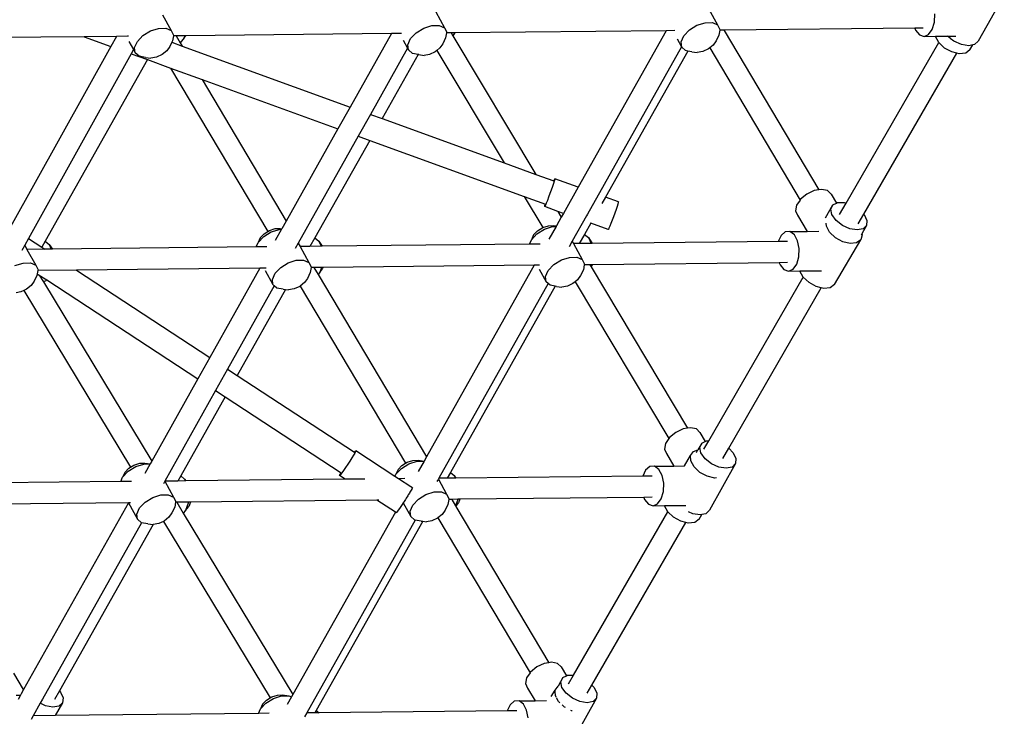
# Model space of a CAD drawing. Units: centimetres. Extents: x -11525 to -3317, y -835 to 6993.
# Drawn here: x -7860 to -7066, y 3244 to 3805 of the extents above; entities that cross this region are included whole.
import ezdxf

# ---------------------------------------------------------------- set-up
doc = ezdxf.new("R2010")
doc.units = ezdxf.units.CM

msp = doc.modelspace()

# ---------------------------------------------------------------- linework, layer by layer
for p, q in [((-7066.29, 3825.58), (-7087.4, 3787.97)), ((-7524.63, 3811.68), (-7517.59, 3798.87)), ((-7304.41, 3813.97), (-7297.37, 3801.16)), ((-7122.58, 3803.4), (-7122.34, 3810.05)), ((-7744.85, 3809.4), (-7737.81, 3796.59)), ((-7314.08, 3800.83), (-7307.53, 3802.94)), ((-7307.53, 3802.94), (-7301.62, 3803.06)), ((-7301.62, 3803.06), (-7297.37, 3801.16)), ((-7124.34, 3797.52), (-7122.58, 3803.4)), ((-7760.58, 3792.51), (-7754.52, 3796.26)), ((-7754.52, 3796.26), (-7747.97, 3798.37)), ((-7747.97, 3798.37), (-7742.06, 3798.49)), ((-7742.06, 3798.49), (-7737.81, 3796.59)), ((-7737.81, 3796.59), (-7735.95, 3793)), ((-7560.33, 3794.2), (-7725.92, 3792.48)), ((-7560.33, 3794.2), (-7593.53, 3734.96)), ((-7552.48, 3794.28), (-7560.33, 3794.2)), ((-7552.08, 3794.29), (-7552.48, 3794.28)), ((-7544.87, 3790.07), (-7540.36, 3794.8)), ((-7540.36, 3794.8), (-7534.3, 3798.54)), ((-7534.3, 3798.54), (-7527.75, 3800.66)), ((-7527.75, 3800.66), (-7521.84, 3800.77)), ((-7521.84, 3800.77), (-7517.59, 3798.87)), ((-7517.59, 3798.87), (-7515.73, 3795.29)), ((-7515.85, 3794.66), (-7516.6, 3790.63)), ((-7515.73, 3795.29), (-7515.85, 3794.66)), ((-7512.26, 3794.7), (-7515.85, 3794.66)), ((-7509.52, 3794.73), (-7512.26, 3794.7)), ((-7512.26, 3794.7), (-7510.86, 3792.36)), ((-7509.52, 3794.73), (-7510.01, 3793.38)), ((-7510.01, 3793.38), (-7508.94, 3794.73)), ((-7508.94, 3794.73), (-7509.52, 3794.73)), ((-7338.79, 3796.5), (-7508.94, 3794.73)), ((-7338.79, 3796.5), (-7409.74, 3670.36)), ((-7331.94, 3796.57), (-7338.79, 3796.5)), ((-7331.86, 3796.58), (-7331.94, 3796.57)), ((-7324.66, 3792.36), (-7320.14, 3797.09)), ((-7320.14, 3797.09), (-7314.08, 3800.83)), ((-7297.37, 3801.16), (-7295.52, 3797.57)), ((-7295.63, 3796.95), (-7296.38, 3792.92)), ((-7295.52, 3797.57), (-7295.63, 3796.95)), ((-7292.41, 3796.98), (-7295.63, 3796.95)), ((-7292.41, 3796.98), (-7292.37, 3796.92)), ((-7292.35, 3796.98), (-7292.41, 3796.98)), ((-7292.35, 3796.98), (-7292.37, 3796.92)), ((-7292.37, 3796.92), (-7292.22, 3796.66)), ((-7291.96, 3796.99), (-7292.35, 3796.98)), ((-7292.22, 3796.66), (-7291.96, 3796.99)), ((-7292.22, 3796.66), (-7215.83, 3668.15)), ((-7138.5, 3798.58), (-7291.96, 3796.99)), ((-7131.81, 3798.65), (-7138.5, 3798.58)), ((-7138.5, 3798.58), (-7137.87, 3796.81)), ((-7137.87, 3796.81), (-7134.71, 3793.05)), ((-7127.3, 3793.44), (-7124.34, 3797.52)), ((-7807.86, 3791.63), (-7944.04, 3790.21)), ((-7781.86, 3791.9), (-7807.86, 3791.63)), ((-7807.86, 3791.63), (-7786.35, 3783.82)), ((-7781.86, 3791.9), (-7786.35, 3783.82)), ((-7772.99, 3791.99), (-7781.86, 3791.9)), ((-7772.3, 3792), (-7772.99, 3791.99)), ((-7771.84, 3787.89), (-7768.2, 3781.25)), ((-7767.29, 3782.89), (-7765.09, 3787.78)), ((-7765.09, 3787.78), (-7760.58, 3792.51)), ((-7737.37, 3787.17), (-7739.02, 3783.71)), ((-7736.82, 3788.34), (-7737.37, 3787.17)), ((-7737.37, 3787.17), (-7728.94, 3784.11)), ((-7736.07, 3792.37), (-7736.82, 3788.34)), ((-7735.95, 3793), (-7736.07, 3792.37)), ((-7733.86, 3792.4), (-7736.07, 3792.37)), ((-7726.69, 3792.47), (-7733.86, 3792.4)), ((-7733.86, 3792.4), (-7730.55, 3786.83)), ((-7727.34, 3790.67), (-7730.55, 3786.83)), ((-7730.55, 3786.83), (-7728.94, 3784.11)), ((-7727.34, 3790.67), (-7725.92, 3792.48)), ((-7726.69, 3792.47), (-7727.34, 3790.67)), ((-7725.92, 3792.48), (-7726.69, 3792.47)), ((-7550.96, 3788.96), (-7547.33, 3782.36)), ((-7547.07, 3785.18), (-7544.87, 3790.07)), ((-7518.8, 3786), (-7521.2, 3782.56)), ((-7516.6, 3790.63), (-7518.8, 3786)), ((-7510.01, 3793.38), (-7510.86, 3792.36)), ((-7510.86, 3792.36), (-7444.03, 3680.69)), ((-7330, 3789.9), (-7326.47, 3783.48)), ((-7326.85, 3787.46), (-7324.66, 3792.36)), ((-7326.34, 3783.25), (-7326.85, 3787.46)), ((-7298.58, 3788.29), (-7300.99, 3784.85)), ((-7296.38, 3792.92), (-7298.58, 3788.29)), ((-7193.87, 3657.54), (-7119.16, 3786.95)), ((-7134.71, 3793.05), (-7130.97, 3791.86)), ((-7130.97, 3791.86), (-7127.3, 3793.44)), ((-7130.97, 3791.86), (-7121.8, 3791.95)), ((-7121.8, 3791.95), (-7112, 3792.04)), ((-7121.79, 3791.73), (-7121.8, 3791.95)), ((-7119.16, 3786.95), (-7121.79, 3791.73)), ((-7119.13, 3786.91), (-7119.16, 3786.95)), ((-7114.48, 3782.53), (-7119.13, 3786.91)), ((-7112, 3792.04), (-7109.55, 3792.08)), ((-7109.93, 3790.4), (-7112, 3792.04)), ((-7109.88, 3790.36), (-7109.8, 3790.32)), ((-7106.89, 3788.01), (-7109.8, 3790.32)), ((-7109.55, 3792.08), (-7108.52, 3792.09)), ((-7108.52, 3792.09), (-7105.46, 3792.12)), ((-7100.86, 3785.26), (-7106.89, 3788.01)), ((-7087.4, 3787.97), (-7090.19, 3785.25)), ((-7786.35, 3783.82), (-7867.26, 3638.45)), ((-7770.05, 3777.9), (-7852.91, 3629.04)), ((-7768.2, 3781.25), (-7770.05, 3777.9)), ((-7770.05, 3777.9), (-7756.94, 3773.14)), ((-7768.2, 3781.25), (-7766.78, 3778.67)), ((-7766.78, 3778.67), (-7767.29, 3782.89)), ((-7763.66, 3775.87), (-7766.78, 3778.67)), ((-7741.42, 3780.27), (-7745.21, 3777.24)), ((-7739.02, 3783.71), (-7741.42, 3780.27)), ((-7728.94, 3784.11), (-7593.53, 3734.96)), ((-7547.33, 3782.36), (-7577.22, 3729.04)), ((-7547.33, 3782.36), (-7546.56, 3780.96)), ((-7546.56, 3780.96), (-7547.07, 3785.18)), ((-7543.44, 3778.16), (-7546.56, 3780.96)), ((-7538.77, 3777.34), (-7543.44, 3778.16)), ((-7524.99, 3779.53), (-7529.5, 3777.43)), ((-7523.73, 3780.53), (-7524.99, 3779.53)), ((-7521.2, 3782.56), (-7523.73, 3780.53)), ((-7523.73, 3780.53), (-7469.52, 3689.95)), ((-7326.47, 3783.48), (-7402.29, 3648.68)), ((-7321.39, 3780.12), (-7387.75, 3662.37)), ((-7326.47, 3783.48), (-7326.34, 3783.25)), ((-7323.22, 3780.45), (-7326.34, 3783.25)), ((-7321.39, 3780.12), (-7323.22, 3780.45)), ((-7318.03, 3779.53), (-7321.39, 3780.12)), ((-7318.03, 3779.53), (-7313.74, 3778.92)), ((-7309.28, 3779.72), (-7313.74, 3778.92)), ((-7304.77, 3781.82), (-7309.28, 3779.72)), ((-7303.78, 3782.61), (-7304.77, 3781.82)), ((-7300.99, 3784.85), (-7303.78, 3782.61)), ((-7303.78, 3782.61), (-7230.88, 3659.97)), ((-7179.53, 3648.58), (-7104.59, 3778.38)), ((-7108.62, 3779.34), (-7114.48, 3782.53)), ((-7104.59, 3778.38), (-7108.62, 3779.34)), ((-7102.58, 3777.9), (-7104.59, 3778.38)), ((-7097.39, 3778.47), (-7102.58, 3777.9)), ((-7094.95, 3784.29), (-7100.86, 3785.26)), ((-7093.96, 3780.93), (-7097.39, 3778.47)), ((-7091.59, 3784.97), (-7094.95, 3784.29)), ((-7093.96, 3780.93), (-7091.59, 3784.97)), ((-7090.19, 3785.25), (-7091.59, 3784.97)), ((-7756.94, 3773.14), (-7839.35, 3626.91)), ((-7758.47, 3774.96), (-7763.66, 3775.87)), ((-7758.47, 3774.96), (-7754.18, 3774.35)), ((-7756.94, 3773.14), (-7738.31, 3766.38)), ((-7749.72, 3775.14), (-7754.18, 3774.35)), ((-7745.21, 3777.24), (-7749.72, 3775.14)), ((-7538.77, 3777.34), (-7567.89, 3725.66)), ((-7538.25, 3777.25), (-7538.77, 3777.34)), ((-7538.25, 3777.25), (-7533.96, 3776.63)), ((-7529.5, 3777.43), (-7533.96, 3776.63)), ((-7738.31, 3766.38), (-7659.99, 3634.63)), ((-7738.31, 3766.38), (-7712.92, 3757.16)), ((-7712.92, 3757.16), (-7645.06, 3643.02)), ((-7712.92, 3757.16), (-7603.37, 3717.4)), ((-7593.53, 3734.96), (-7603.37, 3717.4)), ((-7577.22, 3729.04), (-7587.06, 3711.48)), ((-7577.22, 3729.04), (-7567.89, 3725.66)), ((-7567.89, 3725.66), (-7469.52, 3689.95)), ((-7603.37, 3717.4), (-7645.06, 3643.02)), ((-7587.06, 3711.48), (-7635.36, 3625.31)), ((-7577.79, 3708.1), (-7622.02, 3629.62)), ((-7587.06, 3711.48), (-7577.79, 3708.1)), ((-7577.79, 3708.1), (-7453.36, 3662.95)), ((-7469.52, 3689.95), (-7444.03, 3680.69)), ((-7444.03, 3680.69), (-7429.44, 3675.4)), ((-7429.01, 3675.26), (-7429.63, 3673.31)), ((-7429.44, 3675.4), (-7429.16, 3676.08)), ((-7429.44, 3675.4), (-7429.23, 3675.32)), ((-7429.16, 3676.08), (-7428.71, 3677.01)), ((-7428.64, 3676.58), (-7429.01, 3675.26)), ((-7428.71, 3677.01), (-7428.53, 3677.18)), ((-7428.53, 3677.18), (-7428.64, 3676.58)), ((-7409.74, 3670.36), (-7428.53, 3677.18)), ((-7431.44, 3668.06), (-7432.49, 3665.12)), ((-7430.46, 3670.85), (-7431.44, 3668.06)), ((-7429.63, 3673.31), (-7430.46, 3670.85)), ((-7409.74, 3670.36), (-7421.64, 3649.21)), ((-7219.43, 3667.54), (-7225.41, 3664.73)), ((-7215.83, 3668.15), (-7219.43, 3667.54)), ((-7213.54, 3668.54), (-7215.83, 3668.15)), ((-7208.77, 3667.54), (-7213.54, 3668.54)), ((-7205.94, 3664.73), (-7208.77, 3667.54)), ((-7453.36, 3662.95), (-7438.31, 3637.8)), ((-7453.36, 3662.95), (-7436.23, 3656.73)), ((-7434.57, 3659.61), (-7435.44, 3657.41)), ((-7433.56, 3662.24), (-7434.57, 3659.61)), ((-7432.49, 3665.12), (-7433.56, 3662.24)), ((-7387.75, 3662.37), (-7390.65, 3657.23)), ((-7377.33, 3658.59), (-7387.75, 3662.37)), ((-7230.88, 3659.97), (-7233.7, 3655.82)), ((-7230.46, 3660.58), (-7230.88, 3659.97)), ((-7225.41, 3664.73), (-7230.46, 3660.58)), ((-7205.94, 3664.73), (-7201.66, 3657.53)), ((-7436.75, 3654.69), (-7436.65, 3655.29)), ((-7436.57, 3654.87), (-7436.75, 3654.69)), ((-7426.17, 3650.85), (-7436.75, 3654.69)), ((-7436.65, 3655.29), (-7436.27, 3656.61)), ((-7436.12, 3655.79), (-7436.57, 3654.87)), ((-7436.27, 3656.61), (-7436.23, 3656.73)), ((-7436.23, 3656.73), (-7436.09, 3656.68)), ((-7435.44, 3657.41), (-7436.12, 3655.79)), ((-7426.17, 3650.85), (-7423.36, 3646.15)), ((-7421.64, 3649.21), (-7426.17, 3650.85)), ((-7379.26, 3652.27), (-7380.24, 3649.47)), ((-7378.43, 3654.72), (-7379.26, 3652.27)), ((-7377.81, 3656.68), (-7378.43, 3654.72)), ((-7377.44, 3658), (-7377.81, 3656.68)), ((-7377.33, 3658.59), (-7377.44, 3658)), ((-7233.7, 3655.82), (-7234.58, 3651.27)), ((-7234.58, 3651.27), (-7232.93, 3647.71)), ((-7210.5, 3645.56), (-7204.59, 3656.09)), ((-7206.18, 3652.64), (-7204.59, 3656.09)), ((-7205.23, 3648.21), (-7206.18, 3652.64)), ((-7204.59, 3656.09), (-7201.66, 3657.53)), ((-7201.66, 3657.53), (-7200.74, 3657.98)), ((-7200.74, 3657.98), (-7195.29, 3657.98)), ((-7199.22, 3648.28), (-7193.87, 3657.54)), ((-7195.29, 3657.98), (-7193.87, 3657.54)), ((-7645.06, 3643.02), (-7648.5, 3636.89)), ((-7423.36, 3646.15), (-7427.34, 3639.07)), ((-7421.64, 3649.21), (-7423.36, 3646.15)), ((-7403.15, 3647.15), (-7414.65, 3626.71)), ((-7402.29, 3648.68), (-7403.15, 3647.15)), ((-7382.36, 3643.65), (-7383.37, 3641.02)), ((-7381.29, 3646.54), (-7382.36, 3643.65)), ((-7380.24, 3649.47), (-7381.29, 3646.54)), ((-7232.93, 3647.71), (-7225.18, 3634.68)), ((-7201.92, 3643.59), (-7205.23, 3648.21)), ((-7196.8, 3639.56), (-7201.92, 3643.59)), ((-7184.04, 3640.77), (-7179.53, 3648.58)), ((-7179.53, 3648.58), (-7179.17, 3648.21)), ((-7179.17, 3648.21), (-7176.99, 3643.59)), ((-7176.99, 3643.59), (-7177.32, 3639.56)), ((-7659.99, 3634.63), (-7658.6, 3635.49)), ((-7658.6, 3635.49), (-7654.01, 3636.97)), ((-7657.15, 3634.22), (-7650.6, 3636.33)), ((-7654.01, 3636.97), (-7649.87, 3637.05)), ((-7648.79, 3636.37), (-7653.9, 3627.26)), ((-7650.6, 3636.33), (-7648.79, 3636.37)), ((-7649.87, 3637.05), (-7648.5, 3636.89)), ((-7648.5, 3636.89), (-7648.79, 3636.37)), ((-7445.78, 3631.85), (-7442.62, 3635.16)), ((-7442.99, 3632.76), (-7436.93, 3636.51)), ((-7442.62, 3635.16), (-7438.38, 3637.78)), ((-7438.38, 3637.78), (-7438.31, 3637.8)), ((-7438.31, 3637.8), (-7433.79, 3639.26)), ((-7436.93, 3636.51), (-7430.38, 3638.62)), ((-7433.79, 3639.26), (-7429.65, 3639.34)), ((-7427.56, 3638.68), (-7433.33, 3628.42)), ((-7430.38, 3638.62), (-7427.56, 3638.68)), ((-7429.65, 3639.34), (-7427.34, 3639.07)), ((-7427.34, 3639.07), (-7427.56, 3638.68)), ((-7399.66, 3641.23), (-7404.68, 3632.33)), ((-7399.66, 3641.23), (-7399.9, 3641.32)), ((-7385.55, 3636.11), (-7399.66, 3641.23)), ((-7385.37, 3636.28), (-7385.55, 3636.11)), ((-7384.93, 3637.21), (-7385.37, 3636.28)), ((-7384.24, 3638.83), (-7384.93, 3637.21)), ((-7383.37, 3641.02), (-7384.24, 3638.83)), ((-7209.74, 3638.81), (-7209.84, 3641.39)), ((-7207.08, 3633.99), (-7209.74, 3638.81)), ((-7190.77, 3636.83), (-7196.8, 3639.56)), ((-7184.86, 3635.86), (-7190.77, 3636.83)), ((-7180.11, 3636.83), (-7184.86, 3635.86)), ((-7177.32, 3639.56), (-7181.1, 3632.84)), ((-7177.32, 3639.56), (-7180.11, 3636.83)), ((-7852.91, 3629.04), (-7855.92, 3623.63)), ((-7852.91, 3629.04), (-7842.14, 3621.97)), ((-7667.73, 3625.75), (-7663.21, 3630.47)), ((-7666, 3629.56), (-7667.73, 3625.75)), ((-7666, 3629.56), (-7662.84, 3632.87)), ((-7663.21, 3630.47), (-7657.15, 3634.22)), ((-7662.84, 3632.87), (-7659.99, 3634.63)), ((-7622.02, 3629.62), (-7625.97, 3622.61)), ((-7622.02, 3629.62), (-7618.9, 3626.96)), ((-7618.9, 3626.96), (-7616.91, 3622.71)), ((-7618.9, 3626.96), (-7615.99, 3622.74)), ((-7449.12, 3624.45), (-7447.51, 3628.03)), ((-7447.51, 3628.03), (-7442.99, 3632.76)), ((-7445.78, 3631.85), (-7447.51, 3628.03)), ((-7404.68, 3632.33), (-7408.89, 3624.87)), ((-7404.68, 3632.33), (-7401.57, 3629.67)), ((-7401.57, 3629.67), (-7399.36, 3624.97)), ((-7401.57, 3629.67), (-7398.66, 3625.44)), ((-7246.23, 3631.44), (-7248.55, 3626.54)), ((-7242.83, 3634.34), (-7246.23, 3631.44)), ((-7239.05, 3634.54), (-7242.83, 3634.34)), ((-7239.05, 3634.54), (-7225.18, 3634.68)), ((-7235.52, 3632.01), (-7239.05, 3634.54)), ((-7232.87, 3627.18), (-7235.52, 3632.01)), ((-7231.55, 3620.9), (-7232.87, 3627.18)), ((-7225.18, 3634.68), (-7215.85, 3634.78)), ((-7202.43, 3629.6), (-7207.08, 3633.99)), ((-7203.16, 3591.78), (-7181.9, 3628)), ((-7196.57, 3626.42), (-7202.43, 3629.6)), ((-7181.9, 3628), (-7185.34, 3625.54)), ((-7180.82, 3631.94), (-7181.9, 3628)), ((-7181.1, 3632.84), (-7181.76, 3631.65)), ((-7181.1, 3632.84), (-7180.82, 3631.94)), ((-7855.92, 3623.63), (-7858.29, 3619.38)), ((-7855.92, 3623.63), (-7854.05, 3620.24)), ((-7839.73, 3620.39), (-7854.05, 3620.24)), ((-7854.05, 3620.24), (-7847.01, 3607.44)), ((-7839.35, 3626.91), (-7842.14, 3621.97)), ((-7842.14, 3621.97), (-7839.73, 3620.39)), ((-7834.45, 3620.45), (-7839.73, 3620.39)), ((-7839.35, 3626.91), (-7836.23, 3624.25)), ((-7836.23, 3624.25), (-7834.45, 3620.45)), ((-7836.23, 3624.25), (-7833.62, 3620.46)), ((-7833.62, 3620.46), (-7834.45, 3620.45)), ((-7669.33, 3622.16), (-7833.62, 3620.46)), ((-7669.33, 3622.16), (-7667.73, 3625.75)), ((-7660.6, 3622.25), (-7669.33, 3622.16)), ((-7635.36, 3625.31), (-7637.76, 3621.04)), ((-7635.36, 3625.31), (-7633.84, 3622.53)), ((-7625.97, 3622.61), (-7633.84, 3622.53)), ((-7633.84, 3622.53), (-7626.79, 3609.72)), ((-7616.91, 3622.71), (-7625.97, 3622.61)), ((-7615.99, 3622.74), (-7616.91, 3622.71)), ((-7449.12, 3624.45), (-7615.99, 3622.74)), ((-7440.38, 3624.54), (-7449.12, 3624.45)), ((-7414.65, 3626.71), (-7417.12, 3622.32)), ((-7414.65, 3626.71), (-7413.62, 3624.82)), ((-7408.89, 3624.87), (-7413.62, 3624.82)), ((-7413.62, 3624.82), (-7406.58, 3612.01)), ((-7399.36, 3624.97), (-7408.89, 3624.87)), ((-7398.44, 3624.98), (-7399.36, 3624.97)), ((-7398.66, 3625.44), (-7398.44, 3624.98)), ((-7248.55, 3626.54), (-7398.44, 3624.98)), ((-7240.92, 3626.62), (-7248.55, 3626.54)), ((-7231.79, 3614.24), (-7231.55, 3620.9)), ((-7190.52, 3624.98), (-7196.57, 3626.42)), ((-7185.34, 3625.54), (-7190.52, 3624.98)), ((-7643.51, 3609.39), (-7636.96, 3611.51)), ((-7636.96, 3611.51), (-7631.04, 3611.62)), ((-7631.04, 3611.62), (-7626.79, 3609.72)), ((-7429.34, 3607.94), (-7423.29, 3611.68)), ((-7423.29, 3611.68), (-7416.74, 3613.79)), ((-7416.74, 3613.79), (-7410.83, 3613.91)), ((-7410.83, 3613.91), (-7406.58, 3612.01)), ((-7406.58, 3612.01), (-7404.72, 3608.42)), ((-7233.54, 3608.37), (-7231.79, 3614.24)), ((-7863.73, 3607.1), (-7857.17, 3609.22)), ((-7857.17, 3609.22), (-7851.26, 3609.33)), ((-7851.26, 3609.33), (-7847.01, 3607.44)), ((-7847.01, 3607.44), (-7845.16, 3603.85)), ((-7845.28, 3603.22), (-7845.76, 3600.6)), ((-7845.16, 3603.85), (-7845.28, 3603.22)), ((-7814.03, 3603.55), (-7845.28, 3603.22)), ((-7666.33, 3605.08), (-7814.03, 3603.55)), ((-7814.03, 3603.55), (-7706.65, 3533.14)), ((-7666.33, 3605.08), (-7706.65, 3533.14)), ((-7662.9, 3605.12), (-7666.33, 3605.08)), ((-7661.28, 3605.14), (-7662.9, 3605.12)), ((-7662.08, 3603.29), (-7655.77, 3591.81)), ((-7654.08, 3600.92), (-7649.56, 3605.65)), ((-7649.56, 3605.65), (-7643.51, 3609.39)), ((-7626.79, 3609.72), (-7624.94, 3606.14)), ((-7625.06, 3605.51), (-7625.8, 3601.48)), ((-7624.94, 3606.14), (-7625.06, 3605.51)), ((-7622.78, 3605.53), (-7625.06, 3605.51)), ((-7616.66, 3605.6), (-7622.78, 3605.53)), ((-7622.78, 3605.53), (-7619.46, 3599.94)), ((-7616.66, 3605.6), (-7618.13, 3601.52)), ((-7618.13, 3601.52), (-7615.46, 3604.93)), ((-7615.21, 3605.61), (-7616.66, 3605.6)), ((-7615.21, 3605.61), (-7615.46, 3604.93)), ((-7445.17, 3607.38), (-7615.21, 3605.61)), ((-7445.17, 3607.38), (-7532.06, 3452.91)), ((-7442.59, 3607.41), (-7445.17, 3607.38)), ((-7441.06, 3607.42), (-7442.59, 3607.41)), ((-7441.17, 3604.33), (-7435.55, 3594.1)), ((-7436.06, 3598.31), (-7433.86, 3603.21)), ((-7433.86, 3603.21), (-7429.34, 3607.94)), ((-7405.58, 3603.77), (-7407.79, 3599.14)), ((-7404.84, 3607.8), (-7405.58, 3603.77)), ((-7404.72, 3608.42), (-7404.84, 3607.8)), ((-7400.43, 3607.84), (-7404.84, 3607.8)), ((-7399.49, 3607.85), (-7400.43, 3607.84)), ((-7400.43, 3607.84), (-7399.84, 3606.87)), ((-7399.49, 3607.85), (-7399.84, 3606.87)), ((-7399.84, 3606.87), (-7399.36, 3606.06)), ((-7398.04, 3607.87), (-7399.49, 3607.85)), ((-7399.36, 3606.06), (-7398.12, 3607.63)), ((-7399.36, 3606.06), (-7321.54, 3476.04)), ((-7398.04, 3607.87), (-7398.12, 3607.63)), ((-7247.71, 3609.43), (-7398.04, 3607.87)), ((-7241.02, 3609.5), (-7247.71, 3609.43)), ((-7247.71, 3609.43), (-7247.07, 3607.66)), ((-7247.07, 3607.66), (-7243.92, 3603.9)), ((-7243.92, 3603.9), (-7240.18, 3602.7)), ((-7240.18, 3602.7), (-7236.51, 3604.29)), ((-7236.51, 3604.29), (-7233.54, 3608.37)), ((-7846.02, 3599.19), (-7848.23, 3594.56)), ((-7845.76, 3600.6), (-7846.02, 3599.19)), ((-7845.76, 3600.6), (-7844.14, 3599.53)), ((-7844.14, 3599.53), (-7840.86, 3594.11)), ((-7844.14, 3599.53), (-7838.15, 3595.61)), ((-7838.15, 3595.61), (-7838.85, 3594.77)), ((-7838.15, 3595.61), (-7716.39, 3515.77)), ((-7656.28, 3596.03), (-7654.08, 3600.92)), ((-7655.77, 3591.81), (-7656.28, 3596.03)), ((-7628.01, 3596.85), (-7630.41, 3593.41)), ((-7625.8, 3601.48), (-7628.01, 3596.85)), ((-7618.13, 3601.52), (-7619.46, 3599.94)), ((-7619.46, 3599.94), (-7532.06, 3452.91)), ((-7435.55, 3594.1), (-7436.06, 3598.31)), ((-7410.19, 3595.7), (-7412.16, 3594.12)), ((-7407.79, 3599.14), (-7410.19, 3595.7)), ((-7304.53, 3465.88), (-7228.36, 3597.8)), ((-7240.18, 3602.7), (-7231, 3602.8)), ((-7231, 3602.8), (-7213.73, 3602.98)), ((-7230.99, 3602.58), (-7231, 3602.8)), ((-7228.36, 3597.8), (-7230.99, 3602.58)), ((-7228.34, 3597.76), (-7228.36, 3597.8)), ((-7223.68, 3593.38), (-7228.34, 3597.76)), ((-7854.41, 3588.09), (-7856.61, 3587.07)), ((-7850.63, 3591.12), (-7854.41, 3588.09)), ((-7848.23, 3594.56), (-7850.63, 3591.12)), ((-7838.85, 3594.77), (-7840.86, 3594.11)), ((-7840.86, 3594.11), (-7753.48, 3449.59)), ((-7654.69, 3590.84), (-7692.3, 3523.73)), ((-7645.57, 3587.83), (-7684.55, 3518.66)), ((-7654.69, 3590.84), (-7655.77, 3591.81)), ((-7652.65, 3589.01), (-7654.69, 3590.84)), ((-7647.46, 3588.1), (-7652.65, 3589.01)), ((-7647.46, 3588.1), (-7645.57, 3587.83)), ((-7645.57, 3587.83), (-7643.17, 3587.48)), ((-7638.71, 3588.28), (-7643.17, 3587.48)), ((-7634.19, 3590.38), (-7638.71, 3588.28)), ((-7633.85, 3590.65), (-7634.19, 3590.38)), ((-7630.41, 3593.41), (-7633.85, 3590.65)), ((-7633.85, 3590.65), (-7548.93, 3447.8)), ((-7433.85, 3592.57), (-7522.11, 3435.68)), ((-7428.22, 3590.56), (-7512.81, 3440.47)), ((-7433.85, 3592.57), (-7435.55, 3594.1)), ((-7432.43, 3591.29), (-7433.85, 3592.57)), ((-7428.22, 3590.56), (-7432.43, 3591.29)), ((-7427.24, 3590.38), (-7428.22, 3590.56)), ((-7427.24, 3590.38), (-7422.95, 3589.77)), ((-7418.49, 3590.57), (-7422.95, 3589.77)), ((-7413.98, 3592.66), (-7418.49, 3590.57)), ((-7412.16, 3594.12), (-7413.98, 3592.66)), ((-7412.16, 3594.12), (-7336.57, 3467.82)), ((-7288.46, 3459.91), (-7213.79, 3589.23)), ((-7217.83, 3590.19), (-7223.68, 3593.38)), ((-7213.79, 3589.23), (-7217.83, 3590.19)), ((-7211.78, 3588.75), (-7213.79, 3589.23)), ((-7206.59, 3589.31), (-7211.78, 3588.75)), ((-7203.16, 3591.78), (-7206.59, 3589.31)), ((-7858.93, 3585.99), (-7862.8, 3585.3)), ((-7856.61, 3587.07), (-7858.93, 3585.99)), ((-7856.61, 3587.07), (-7770.51, 3444.67)), ((-7706.65, 3533.14), (-7716.39, 3515.77)), ((-7692.3, 3523.73), (-7702.04, 3506.36)), ((-7692.3, 3523.73), (-7684.55, 3518.66)), ((-7684.55, 3518.66), (-7589.96, 3456.63)), ((-7716.39, 3515.77), (-7753.48, 3449.59)), ((-7702.04, 3506.36), (-7742.94, 3433.38)), ((-7694.33, 3501.31), (-7730.14, 3437.76)), ((-7702.04, 3506.36), (-7694.33, 3501.31)), ((-7694.33, 3501.31), (-7600.89, 3440.05)), ((-7319.24, 3476.44), (-7321.54, 3476.04)), ((-7314.48, 3475.46), (-7319.24, 3476.44)), ((-7336.14, 3468.45), (-7336.57, 3467.82)), ((-7331.1, 3472.6), (-7336.14, 3468.45)), ((-7325.12, 3475.43), (-7331.1, 3472.6)), ((-7321.54, 3476.04), (-7325.12, 3475.43)), ((-7311.65, 3472.66), (-7314.48, 3475.46)), ((-7311.65, 3472.66), (-7307.31, 3465.4)), ((-7339.38, 3463.68), (-7340.25, 3459.14)), ((-7336.57, 3467.82), (-7339.38, 3463.68)), ((-7310.2, 3463.97), (-7313.19, 3458.64)), ((-7311.77, 3460.5), (-7310.2, 3463.97)), ((-7310.8, 3456.07), (-7311.77, 3460.5)), ((-7310.2, 3463.97), (-7307.31, 3465.4)), ((-7308.42, 3459.13), (-7304.53, 3465.88)), ((-7307.31, 3465.4), (-7306.36, 3465.88)), ((-7306.36, 3465.88), (-7304.53, 3465.88)), ((-7590.89, 3454.28), (-7592.26, 3452.08)), ((-7589.83, 3456.04), (-7590.89, 3454.28)), ((-7589.96, 3456.63), (-7589.79, 3456.86)), ((-7589.96, 3456.63), (-7589.75, 3456.5)), ((-7589.16, 3457.24), (-7589.83, 3456.04)), ((-7589.79, 3456.86), (-7589.14, 3457.66)), ((-7588.93, 3457.79), (-7589.16, 3457.24)), ((-7589.14, 3457.66), (-7588.93, 3457.79)), ((-7557.48, 3437.17), (-7588.93, 3457.79)), ((-7532.06, 3452.91), (-7533.91, 3449.61)), ((-7340.25, 3459.14), (-7338.61, 3455.59)), ((-7338.61, 3455.59), (-7332.6, 3445.55)), ((-7324.09, 3445.64), (-7319.13, 3454.09)), ((-7319.13, 3454.09), (-7316.82, 3457.36)), ((-7318.94, 3449.66), (-7319.13, 3454.09)), ((-7316.82, 3457.36), (-7313.19, 3458.64)), ((-7314.46, 3456.37), (-7313.19, 3458.64)), ((-7307.47, 3451.45), (-7310.8, 3456.07)), ((-7293.24, 3451.63), (-7288.46, 3459.91)), ((-7288.46, 3459.91), (-7284.78, 3456.15)), ((-7284.78, 3456.15), (-7282.58, 3451.53)), ((-7772.42, 3441.32), (-7766.36, 3445.07)), ((-7772.04, 3443.72), (-7770.51, 3444.67)), ((-7770.51, 3444.67), (-7767.8, 3446.34)), ((-7767.8, 3446.34), (-7763.22, 3447.82)), ((-7766.36, 3445.07), (-7759.81, 3447.18)), ((-7763.22, 3447.82), (-7759.08, 3447.9)), ((-7759.81, 3447.18), (-7754.78, 3447.28)), ((-7754.78, 3447.28), (-7759.12, 3439.53)), ((-7759.08, 3447.9), (-7754.71, 3447.39)), ((-7754.71, 3447.39), (-7754.78, 3447.28)), ((-7753.48, 3449.59), (-7754.71, 3447.39)), ((-7597.26, 3444.41), (-7598.84, 3442.08)), ((-7595.55, 3446.97), (-7597.26, 3444.41)), ((-7593.85, 3449.58), (-7595.55, 3446.97)), ((-7592.26, 3452.08), (-7593.85, 3449.58)), ((-7554.99, 3442.7), (-7551.83, 3446.01)), ((-7552.2, 3443.61), (-7546.14, 3447.36)), ((-7551.83, 3446.01), (-7548.93, 3447.8)), ((-7548.93, 3447.8), (-7547.58, 3448.63)), ((-7547.58, 3448.63), (-7543, 3450.11)), ((-7546.14, 3447.36), (-7539.59, 3449.47)), ((-7543, 3450.11), (-7538.86, 3450.19)), ((-7539.59, 3449.47), (-7533.93, 3449.58)), ((-7538.86, 3450.19), (-7533.91, 3449.61)), ((-7533.93, 3449.58), (-7538.7, 3441.1)), ((-7533.91, 3449.61), (-7533.93, 3449.58)), ((-7352.04, 3445.19), (-7355.43, 3442.29)), ((-7348.25, 3445.39), (-7352.04, 3445.19)), ((-7348.25, 3445.39), (-7332.6, 3445.55)), ((-7344.73, 3442.86), (-7348.25, 3445.39)), ((-7332.6, 3445.55), (-7324.09, 3445.64)), ((-7316.29, 3444.84), (-7318.94, 3449.66)), ((-7311.63, 3440.45), (-7316.29, 3444.84)), ((-7302.34, 3447.43), (-7307.47, 3451.45)), ((-7282.89, 3447.49), (-7303.98, 3409.89)), ((-7296.3, 3444.71), (-7302.34, 3447.43)), ((-7290.4, 3443.76), (-7296.3, 3444.71)), ((-7285.66, 3444.74), (-7290.4, 3443.76)), ((-7282.89, 3447.49), (-7285.66, 3444.74)), ((-7282.58, 3451.53), (-7282.89, 3447.49)), ((-7778.54, 3433.01), (-7776.93, 3436.6)), ((-7776.93, 3436.6), (-7772.42, 3441.32)), ((-7775.21, 3440.41), (-7776.93, 3436.6)), ((-7775.21, 3440.41), (-7772.04, 3443.72)), ((-7730.14, 3437.76), (-7732.55, 3433.49)), ((-7730.14, 3437.76), (-7727.03, 3435.1)), ((-7602.09, 3437.8), (-7601.86, 3438.35)), ((-7601.88, 3437.93), (-7602.09, 3437.8)), ((-7597.66, 3434.89), (-7602.09, 3437.8)), ((-7601.23, 3438.73), (-7601.88, 3437.93)), ((-7601.86, 3438.35), (-7601.19, 3439.55)), ((-7600.2, 3440.14), (-7601.23, 3438.73)), ((-7601.19, 3439.55), (-7600.89, 3440.05)), ((-7600.89, 3440.05), (-7600.71, 3439.93)), ((-7598.84, 3442.08), (-7600.2, 3440.14)), ((-7557.48, 3437.17), (-7556.72, 3438.88)), ((-7554.68, 3435.34), (-7557.48, 3437.17)), ((-7556.72, 3438.88), (-7552.2, 3443.61)), ((-7554.99, 3442.7), (-7556.72, 3438.88)), ((-7512.81, 3440.47), (-7515.47, 3435.75)), ((-7512.81, 3440.47), (-7509.69, 3437.81)), ((-7509.69, 3437.81), (-7508.76, 3435.82)), ((-7509.69, 3437.81), (-7508.33, 3435.82)), ((-7357.76, 3437.38), (-7508.33, 3435.82)), ((-7355.43, 3442.29), (-7357.76, 3437.38)), ((-7350.13, 3437.46), (-7357.76, 3437.38)), ((-7342.08, 3438.03), (-7344.73, 3442.86)), ((-7340.76, 3431.75), (-7342.08, 3438.03)), ((-7305.78, 3437.27), (-7311.63, 3440.45)), ((-7299.73, 3435.83), (-7305.78, 3437.27)), ((-7778.54, 3433.01), (-7941.78, 3431.32)), ((-7769.8, 3433.1), (-7778.54, 3433.01)), ((-7742.99, 3433.29), (-7744.11, 3431.3)), ((-7742.94, 3433.38), (-7742.99, 3433.29)), ((-7742.99, 3433.29), (-7736, 3420.57)), ((-7732.55, 3433.49), (-7742.94, 3433.38)), ((-7726.3, 3433.56), (-7732.55, 3433.49)), ((-7727.03, 3435.1), (-7726.3, 3433.56)), ((-7727.03, 3435.1), (-7725.97, 3433.56)), ((-7725.97, 3433.56), (-7726.3, 3433.56)), ((-7597.66, 3434.89), (-7725.97, 3433.56)), ((-7581.61, 3435.06), (-7597.66, 3434.89)), ((-7549.58, 3435.39), (-7554.68, 3435.34)), ((-7544.59, 3428.72), (-7554.68, 3435.34)), ((-7543.38, 3427.93), (-7544.59, 3428.72)), ((-7522.47, 3435.03), (-7523.63, 3432.97)), ((-7522.11, 3435.68), (-7522.47, 3435.03)), ((-7522.47, 3435.03), (-7515.78, 3422.86)), ((-7515.47, 3435.75), (-7522.11, 3435.68)), ((-7508.76, 3435.82), (-7515.47, 3435.75)), ((-7508.33, 3435.82), (-7508.76, 3435.82)), ((-7340.99, 3425.09), (-7340.76, 3431.75)), ((-7298.25, 3435.99), (-7299.73, 3435.83)), ((-7752.71, 3420.24), (-7746.16, 3422.35)), ((-7746.16, 3422.35), (-7740.25, 3422.47)), ((-7740.25, 3422.47), (-7736, 3420.57)), ((-7547.14, 3421.47), (-7548.3, 3419.72)), ((-7546.71, 3422.21), (-7547.14, 3421.47)), ((-7545.73, 3423.78), (-7546.71, 3422.21)), ((-7545.34, 3424.41), (-7545.73, 3423.78)), ((-7544.28, 3426.17), (-7545.34, 3424.41)), ((-7543.61, 3427.37), (-7544.28, 3426.17)), ((-7543.38, 3427.93), (-7543.61, 3427.37)), ((-7538.55, 3418.78), (-7532.49, 3422.53)), ((-7532.49, 3422.53), (-7525.94, 3424.64)), ((-7525.94, 3424.64), (-7520.03, 3424.76)), ((-7520.03, 3424.76), (-7515.78, 3422.86)), ((-7515.78, 3422.86), (-7513.93, 3419.27)), ((-7342.75, 3419.22), (-7340.99, 3425.09)), ((-7772.33, 3415.96), (-7943.66, 3414.18)), ((-7772.33, 3415.96), (-7856.76, 3265.34)), ((-7772.29, 3415.96), (-7772.33, 3415.96)), ((-7770.49, 3415.98), (-7772.29, 3415.96)), ((-7772.29, 3415.96), (-7764.98, 3402.66)), ((-7763.29, 3411.77), (-7758.77, 3416.5)), ((-7758.77, 3416.5), (-7752.71, 3420.24)), ((-7736, 3420.57), (-7734.15, 3416.98)), ((-7734.26, 3416.36), (-7735.01, 3412.33)), ((-7734.15, 3416.98), (-7734.26, 3416.36)), ((-7733.39, 3416.37), (-7734.26, 3416.36)), ((-7724, 3416.47), (-7733.39, 3416.37)), ((-7733.39, 3416.37), (-7728.05, 3407.53)), ((-7724.06, 3415.74), (-7726.26, 3409.66)), ((-7726.26, 3409.66), (-7723.59, 3413.07)), ((-7724, 3416.47), (-7724.06, 3415.74)), ((-7722.35, 3416.48), (-7724, 3416.47)), ((-7722.35, 3416.48), (-7723.59, 3413.07)), ((-7571.96, 3418.05), (-7722.35, 3416.48)), ((-7570.53, 3418.06), (-7571.96, 3418.05)), ((-7557.13, 3408.32), (-7571.96, 3418.05)), ((-7551.71, 3414.55), (-7553.29, 3412.22)), ((-7550.79, 3415.92), (-7551.71, 3414.55)), ((-7550, 3417.1), (-7550.79, 3415.92)), ((-7550.79, 3415.92), (-7544.76, 3404.95)), ((-7548.97, 3418.7), (-7550, 3417.1)), ((-7548.3, 3419.72), (-7548.97, 3418.7)), ((-7545.26, 3409.16), (-7543.07, 3414.06)), ((-7543.07, 3414.06), (-7538.55, 3418.78)), ((-7514.79, 3414.62), (-7517, 3409.99)), ((-7514.04, 3418.65), (-7514.79, 3414.62)), ((-7513.93, 3419.27), (-7514.04, 3418.65)), ((-7511.7, 3418.67), (-7514.04, 3418.65)), ((-7506.71, 3418.72), (-7511.7, 3418.67)), ((-7511.7, 3418.67), (-7508.56, 3413.38)), ((-7506.73, 3418.45), (-7508.56, 3413.38)), ((-7508.56, 3413.38), (-7508.38, 3413.07)), ((-7508.38, 3413.07), (-7506.25, 3415.77)), ((-7508.38, 3413.07), (-7433.45, 3287.02)), ((-7506.71, 3418.72), (-7506.73, 3418.45)), ((-7505.18, 3418.74), (-7506.71, 3418.72)), ((-7505.18, 3418.74), (-7506.25, 3415.77)), ((-7356.91, 3420.28), (-7505.18, 3418.74)), ((-7350.22, 3420.35), (-7356.91, 3420.28)), ((-7356.91, 3420.28), (-7356.28, 3418.51)), ((-7356.28, 3418.51), (-7353.12, 3414.75)), ((-7353.12, 3414.75), (-7349.39, 3413.55)), ((-7349.39, 3413.55), (-7345.72, 3415.13)), ((-7349.39, 3413.55), (-7340.21, 3413.65)), ((-7345.72, 3415.13), (-7342.75, 3419.22)), ((-7340.21, 3413.65), (-7322.94, 3413.83)), ((-7340.2, 3413.43), (-7340.21, 3413.65)), ((-7337.57, 3408.65), (-7340.2, 3413.43)), ((-7765.48, 3406.87), (-7763.29, 3411.77)), ((-7764.98, 3402.66), (-7765.48, 3406.87)), ((-7737.22, 3407.7), (-7739.62, 3404.26)), ((-7735.01, 3412.33), (-7737.22, 3407.7)), ((-7726.26, 3409.66), (-7728.05, 3407.53)), ((-7728.05, 3407.53), (-7639.74, 3261.47)), ((-7557.13, 3408.32), (-7639.74, 3261.47)), ((-7556.54, 3407.94), (-7557.13, 3408.32)), ((-7556.33, 3408.06), (-7556.54, 3407.94)), ((-7555.68, 3408.86), (-7556.33, 3408.06)), ((-7554.65, 3410.28), (-7555.68, 3408.86)), ((-7553.29, 3412.22), (-7554.65, 3410.28)), ((-7544.76, 3404.95), (-7545.26, 3409.16)), ((-7541.64, 3402.14), (-7544.76, 3404.95)), ((-7519.4, 3406.55), (-7522.79, 3403.82)), ((-7517, 3409.99), (-7519.4, 3406.55)), ((-7413.66, 3276.85), (-7337.57, 3408.65)), ((-7337.55, 3408.61), (-7337.57, 3408.65)), ((-7332.89, 3404.22), (-7337.55, 3408.61)), ((-7317.39, 3407.11), (-7320.9, 3408.69)), ((-7311.49, 3406.16), (-7317.39, 3407.11)), ((-7312.37, 3402.63), (-7310.13, 3406.44)), ((-7310.13, 3406.44), (-7311.49, 3406.16)), ((-7306.75, 3407.14), (-7310.13, 3406.44)), ((-7303.98, 3409.89), (-7306.75, 3407.14)), ((-7761.75, 3399.84), (-7841.52, 3257.51)), ((-7752.37, 3398.33), (-7827.94, 3264.24)), ((-7761.86, 3399.86), (-7764.98, 3402.66)), ((-7761.75, 3399.84), (-7761.86, 3399.86)), ((-7756.66, 3398.94), (-7761.75, 3399.84)), ((-7756.66, 3398.94), (-7752.37, 3398.33)), ((-7747.91, 3399.13), (-7752.37, 3398.33)), ((-7744.06, 3400.92), (-7747.91, 3399.13)), ((-7743.4, 3401.23), (-7744.06, 3400.92)), ((-7744.06, 3400.92), (-7658.06, 3258.69)), ((-7739.62, 3404.26), (-7743.4, 3401.23)), ((-7541.03, 3402.04), (-7628.48, 3246.56)), ((-7535.04, 3401.03), (-7620.94, 3248.61)), ((-7541.03, 3402.04), (-7541.64, 3402.14)), ((-7536.44, 3401.23), (-7541.03, 3402.04)), ((-7536.44, 3401.23), (-7535.04, 3401.03)), ((-7535.04, 3401.03), (-7532.15, 3400.62)), ((-7527.69, 3401.42), (-7532.15, 3400.62)), ((-7523.18, 3403.51), (-7527.69, 3401.42)), ((-7522.79, 3403.82), (-7523.18, 3403.51)), ((-7522.79, 3403.82), (-7448.5, 3278.84)), ((-7398.67, 3269.01), (-7323, 3400.08)), ((-7327.03, 3401.04), (-7332.89, 3404.22)), ((-7323, 3400.08), (-7327.03, 3401.04)), ((-7320.99, 3399.6), (-7323, 3400.08)), ((-7315.8, 3400.16), (-7320.99, 3399.6)), ((-7312.37, 3402.63), (-7315.8, 3400.16)), ((-7437.05, 3286.42), (-7443.03, 3283.6)), ((-7433.45, 3287.02), (-7437.05, 3286.42)), ((-7431.16, 3287.41), (-7433.45, 3287.02)), ((-7426.39, 3286.41), (-7431.16, 3287.41)), ((-7423.56, 3283.6), (-7426.39, 3286.41)), ((-7856.76, 3265.34), (-7864.7, 3278.71)), ((-7448.5, 3278.84), (-7451.33, 3274.7)), ((-7448.08, 3279.46), (-7448.5, 3278.84)), ((-7443.03, 3283.6), (-7448.08, 3279.46)), ((-7423.56, 3283.6), (-7419.28, 3276.4)), ((-7451.33, 3274.7), (-7452.2, 3270.14)), ((-7452.2, 3270.14), (-7450.55, 3266.59)), ((-7422.21, 3274.96), (-7425.99, 3268.22)), ((-7423.8, 3271.51), (-7422.21, 3274.96)), ((-7422.86, 3267.08), (-7423.8, 3271.51)), ((-7422.21, 3274.96), (-7419.28, 3276.4)), ((-7419.28, 3276.4), (-7418.36, 3276.85)), ((-7418.36, 3276.85), (-7413.66, 3276.85)), ((-7417.6, 3270.04), (-7413.66, 3276.85)), ((-7856.76, 3265.34), (-7858.71, 3261.85)), ((-7827.94, 3264.24), (-7831.78, 3257.42)), ((-7827.94, 3264.24), (-7827.07, 3263.32)), ((-7827.07, 3263.32), (-7825.01, 3258.71)), ((-7450.55, 3266.59), (-7444.48, 3256.37)), ((-7431.41, 3259.69), (-7428.34, 3264.94)), ((-7428.34, 3264.94), (-7426.03, 3268.21)), ((-7428.28, 3263.51), (-7428.34, 3264.94)), ((-7428.15, 3260.51), (-7428.28, 3263.51)), ((-7426.53, 3267.27), (-7426.03, 3268.21)), ((-7426.03, 3268.21), (-7425.99, 3268.22)), ((-7419.54, 3262.46), (-7422.86, 3267.08)), ((-7414.42, 3258.43), (-7419.54, 3262.46)), ((-7402.42, 3262.53), (-7398.67, 3269.01)), ((-7398.67, 3269.01), (-7396.79, 3267.08)), ((-7396.79, 3267.08), (-7394.62, 3262.46)), ((-7394.62, 3262.46), (-7394.95, 3258.43)), ((-7862.67, 3260.94), (-7859.26, 3260.87)), ((-7859.26, 3260.87), (-7861.25, 3257.32)), ((-7858.71, 3261.85), (-7859.26, 3260.87)), ((-7843.32, 3254.3), (-7848.95, 3244.26)), ((-7841.52, 3257.51), (-7843.32, 3254.3)), ((-7839.15, 3252.33), (-7843.32, 3254.3)), ((-7825.48, 3254.74), (-7831.28, 3244.45)), ((-7825.48, 3254.74), (-7828.38, 3252.1)), ((-7825.01, 3258.71), (-7825.48, 3254.74)), ((-7665.92, 3249.73), (-7661.4, 3254.46)), ((-7664.19, 3253.55), (-7661.03, 3256.86)), ((-7661.4, 3254.46), (-7655.35, 3258.21)), ((-7661.03, 3256.86), (-7658.06, 3258.69)), ((-7658.06, 3258.69), (-7656.79, 3259.48)), ((-7656.79, 3259.48), (-7652.21, 3260.96)), ((-7655.35, 3258.21), (-7648.8, 3260.32)), ((-7652.21, 3260.96), (-7648.07, 3261.04)), ((-7648.8, 3260.32), (-7642.89, 3260.44)), ((-7648.07, 3261.04), (-7642.89, 3260.44)), ((-7640.83, 3259.52), (-7644.32, 3253.32)), ((-7642.89, 3260.44), (-7640.83, 3259.52)), ((-7639.74, 3261.47), (-7640.83, 3259.52)), ((-7461.25, 3256.04), (-7464.64, 3253.14)), ((-7457.46, 3256.24), (-7461.25, 3256.04)), ((-7457.46, 3256.24), (-7444.48, 3256.37)), ((-7453.94, 3253.7), (-7457.46, 3256.24)), ((-7444.48, 3256.37), (-7435.24, 3256.47)), ((-7427.4, 3259.15), (-7428.15, 3260.51)), ((-7425.5, 3255.69), (-7427.13, 3258.66)), ((-7424.5, 3254.75), (-7425.5, 3255.69)), ((-7394.95, 3258.43), (-7416.05, 3220.83)), ((-7408.39, 3255.7), (-7414.42, 3258.43)), ((-7402.48, 3254.73), (-7408.39, 3255.7)), ((-7397.73, 3255.7), (-7402.48, 3254.73)), ((-7394.95, 3258.43), (-7397.73, 3255.7)), ((-7833.21, 3251.25), (-7839.15, 3252.33)), ((-7828.38, 3252.1), (-7833.21, 3251.25)), ((-7667.53, 3246.15), (-7831.28, 3244.45)), ((-7667.53, 3246.15), (-7665.92, 3249.73)), ((-7658.79, 3246.24), (-7667.53, 3246.15)), ((-7664.19, 3253.55), (-7665.92, 3249.73)), ((-7628.48, 3246.56), (-7630.29, 3243.35)), ((-7622.06, 3246.62), (-7628.48, 3246.56)), ((-7620.94, 3248.61), (-7622.06, 3246.62)), ((-7618.65, 3246.66), (-7622.06, 3246.62)), ((-7620.94, 3248.61), (-7618.65, 3246.66)), ((-7466.97, 3248.23), (-7618.65, 3246.66)), ((-7464.64, 3253.14), (-7466.97, 3248.23)), ((-7459.33, 3248.31), (-7466.97, 3248.23)), ((-7451.29, 3248.88), (-7453.94, 3253.7)), ((-7449.96, 3242.6), (-7451.29, 3248.88)), ((-7420.84, 3251.3), (-7422.59, 3252.95)), ((-7420.07, 3250.89), (-7420.84, 3251.3)), ((-7414.98, 3248.12), (-7415.78, 3248.55)), ((-7414.7, 3248.05), (-7414.98, 3248.12)), ((-7848.95, 3244.26), (-7850.62, 3241.27)), ((-7831.28, 3244.45), (-7848.95, 3244.26))]:
    msp.add_line(p, q)

doc.saveas('drawing.dxf')
